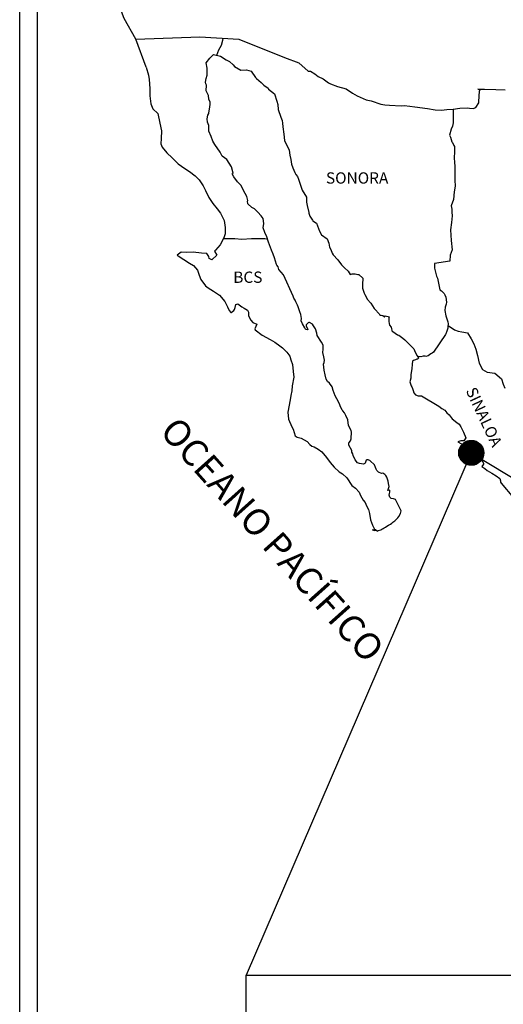
# Model space of a CAD drawing. Units: millimetres. Extents: x 242850 to 245250, y 2718157 to 2719957.
# Drawn here: x 244839 to 244942, y 2719590 to 2719799 of the extents above; entities that cross this region are included whole.
import ezdxf

# ---------------------------------------------------------------- set-up
doc = ezdxf.new("R2010")
doc.units = ezdxf.units.MM
doc.layers.add('Lomo', color=7, linetype='Continuous')
doc.layers.add('Pleamar Maxima', color=1, linetype='Continuous')
doc.styles.add('ROMANS', font='ROMANS', dxfattribs={"height": 0.2})
picture_1 = doc.add_image_def('image4.gif', size_in_pixel=(3482, 2861))

msp = doc.modelspace()

# ---------------------------------------------------------------- hatches: boundary and pattern name
at = {"layer": 'Lomo'}
h = msp.add_hatch(dxfattribs=at)
h.set_pattern_fill('ANSI31', scale=0.8, style=0)
h.set_pattern_definition([(45, (-136236.50518, 890697.88647), (-0.0707106781187, 0.0707106781187), [])])
edge = h.paths.add_edge_path()
edge.add_arc((244935.26, 2719707.2), 2.65, 0, 360)

# ---------------------------------------------------------------- linework, layer by layer
at = {"layer": 'Lomo', "color": 7}
for p, q in [((244839.39, 2718251.56, 1.16), (244839.39, 2719849.19, 1.16)), ((244843.19, 2719414.61, 1.16), (244843.19, 2719831.21, 1.16))]:
    msp.add_line(p, q, dxfattribs=at)
at = {"layer": 'Lomo', "color": 5, "linetype": 'Continuous'}
for p, q in [((244879.75, 2719790.98, 1.16), (244880.58, 2719791.72, 1.16)), ((244880.58, 2719791.72, 1.16), (244882, 2719791.43, 1.16)), ((244878.97, 2719789.95, 1.16), (244879.75, 2719790.98, 1.16)), ((244879.21, 2719788.86, 1.16), (244878.97, 2719789.95, 1.16)), ((244882, 2719791.43, 1.16), (244883.23, 2719790.64, 1.16)), ((244883.23, 2719790.64, 1.16), (244883.96, 2719790.25, 1.16)), ((244883.96, 2719790.25, 1.16), (244884.7, 2719789.56, 1.16)), ((244866.23, 2719789.09, 1.16), (244866.72, 2719787.37, 1.16)), ((244879.17, 2719787.33, 1.16), (244879.21, 2719788.86, 1.16)), ((244884.7, 2719789.56, 1.16), (244884.99, 2719789.22, 1.16)), ((244884.99, 2719789.22, 1.16), (244886.32, 2719788.42, 1.16)), ((244886.32, 2719788.42, 1.16), (244887.54, 2719788.48, 1.16)), ((244887.54, 2719788.48, 1.16), (244888.52, 2719788.23, 1.16)), ((244888.52, 2719788.23, 1.16), (244889.45, 2719786.9, 1.16)), ((244866.72, 2719787.37, 1.16), (244866.92, 2719786.43, 1.16)), ((244866.92, 2719786.43, 1.16), (244867.02, 2719784.56, 1.16)), ((244878.87, 2719785.9, 1.16), (244878.97, 2719786.69, 1.16)), ((244878.92, 2719785.51, 1.16), (244878.87, 2719785.9, 1.16)), ((244879.07, 2719785.21, 1.16), (244878.92, 2719785.51, 1.16)), ((244878.97, 2719786.69, 1.16), (244879.17, 2719787.33, 1.16)), ((244889.45, 2719786.9, 1.16), (244889.7, 2719786.65, 1.16)), ((244889.7, 2719786.65, 1.16), (244890.68, 2719785.81, 1.16)), ((244890.68, 2719785.81, 1.16), (244891.22, 2719785.27, 1.16)), ((244867.02, 2719784.56, 1.16), (244867.02, 2719782.98, 1.16)), ((244879.02, 2719784.07, 1.16), (244879.07, 2719785.21, 1.16)), ((244879.46, 2719783.04, 1.16), (244879.02, 2719784.07, 1.16)), ((244879.07, 2719785.21, 1.16), (244879.07, 2719785.21, 1.16)), ((244891.22, 2719785.27, 1.16), (244892.15, 2719784.63, 1.16)), ((244892.15, 2719784.63, 1.16), (244892.25, 2719784.38, 1.16)), ((244892.25, 2719784.38, 1.16), (244893.47, 2719783.4, 1.16)), ((244893.47, 2719783.4, 1.16), (244893.97, 2719781.87, 1.16)), ((244867.02, 2719782.98, 1.16), (244867.22, 2719781.25, 1.16)), ((244879.56, 2719782.29, 1.16), (244879.46, 2719783.04, 1.16)), ((244879.81, 2719781.61, 1.16), (244879.56, 2719782.29, 1.16)), ((244879.86, 2719781.11, 1.16), (244879.81, 2719781.61, 1.16)), ((244893.97, 2719781.87, 1.16), (244894.17, 2719781.12, 1.16)), ((244867.22, 2719781.25, 1.16), (244867.66, 2719780.21, 1.16)), ((244867.66, 2719780.21, 1.16), (244868.74, 2719779.22, 1.16)), ((244868.74, 2719779.22, 1.16), (244869.18, 2719777.15, 1.16)), ((244879.32, 2719778.84, 1.16), (244879.52, 2719779.24, 1.16)), ((244879.52, 2719779.24, 1.16), (244879.57, 2719779.38, 1.16)), ((244879.57, 2719779.38, 1.16), (244879.71, 2719780.12, 1.16)), ((244879.71, 2719780.12, 1.16), (244879.86, 2719781.11, 1.16)), ((244894.17, 2719781.12, 1.16), (244894.27, 2719780.09, 1.16)), ((244894.27, 2719780.09, 1.16), (244894.85, 2719778.42, 1.16)), ((244869.18, 2719777.15, 1.16), (244869.48, 2719775.53, 1.16)), ((244879.23, 2719778.1, 1.16), (244879.32, 2719778.84, 1.16)), ((244879.28, 2719777.41, 1.16), (244879.23, 2719778.1, 1.16)), ((244879.52, 2719776.68, 1.16), (244879.28, 2719777.41, 1.16)), ((244894.85, 2719778.42, 1.16), (244895.1, 2719777.77, 1.16)), ((244895.1, 2719777.77, 1.16), (244895.2, 2719777.18, 1.16)), ((244895.2, 2719777.18, 1.16), (244895.3, 2719776.39, 1.16)), ((244869.48, 2719775.53, 1.16), (244869.43, 2719773.95, 1.16)), ((244879.57, 2719775.49, 1.16), (244879.52, 2719776.68, 1.16)), ((244880.06, 2719774.35, 1.16), (244879.57, 2719775.49, 1.16)), ((244895.3, 2719776.39, 1.16), (244895.5, 2719774.86, 1.16)), ((244869.43, 2719773.95, 1.16), (244869.38, 2719772.81, 1.16)), ((244880.41, 2719773.36, 1.16), (244880.06, 2719774.35, 1.16)), ((244880.8, 2719772.68, 1.16), (244880.41, 2719773.36, 1.16)), ((244895.5, 2719774.86, 1.16), (244895.65, 2719773.48, 1.16)), ((244895.65, 2719773.48, 1.16), (244895.99, 2719772.69, 1.16)), ((244869.38, 2719772.81, 1.16), (244869.63, 2719772.07, 1.16)), ((244869.63, 2719772.07, 1.16), (244870.61, 2719770.89, 1.16)), ((244870.61, 2719770.89, 1.16), (244871.74, 2719769.8, 1.16)), ((244881.93, 2719771, 1.16), (244880.8, 2719772.68, 1.16)), ((244882.42, 2719770.16, 1.16), (244881.93, 2719771, 1.16)), ((244895.99, 2719772.69, 1.16), (244896.28, 2719772.2, 1.16)), ((244896.28, 2719772.2, 1.16), (244896.63, 2719771.41, 1.16)), ((244896.63, 2719771.41, 1.16), (244896.78, 2719770.37, 1.16)), ((244871.74, 2719769.8, 1.16), (244873.07, 2719768.57, 1.16)), ((244883.35, 2719769.47, 1.16), (244882.42, 2719770.16, 1.16)), ((244884.39, 2719767.94, 1.16), (244883.35, 2719769.47, 1.16)), ((244896.78, 2719770.37, 1.16), (244896.93, 2719769.49, 1.16)), ((244896.93, 2719769.49, 1.16), (244897.12, 2719768.5, 1.16)), ((244873.07, 2719768.57, 1.16), (244874.44, 2719767.54, 1.16)), ((244874.44, 2719767.54, 1.16), (244875.42, 2719766.9, 1.16)), ((244875.42, 2719766.9, 1.16), (244876.65, 2719766.01, 1.16)), ((244884.69, 2719766.56, 1.16), (244884.39, 2719767.94, 1.16)), ((244897.12, 2719768.5, 1.16), (244897.42, 2719767.66, 1.16)), ((244897.42, 2719767.66, 1.16), (244897.81, 2719766.72, 1.16)), ((244897.81, 2719766.72, 1.16), (244898.06, 2719766.28, 1.16)), ((244876.65, 2719766.01, 1.16), (244877.53, 2719765.12, 1.16)), ((244877.53, 2719765.12, 1.16), (244878.37, 2719763.84, 1.16)), ((244884.53, 2719766.41, 1.16), (244884.69, 2719766.56, 1.16)), ((244884.88, 2719765.77, 1.16), (244884.53, 2719766.41, 1.16)), ((244885.62, 2719764.73, 1.16), (244884.88, 2719765.77, 1.16)), ((244886.4, 2719763.95, 1.16), (244885.62, 2719764.73, 1.16)), ((244898.06, 2719766.28, 1.16), (244898.4, 2719765.84, 1.16)), ((244898.4, 2719765.84, 1.16), (244898.6, 2719765.29, 1.16)), ((244898.6, 2719765.29, 1.16), (244898.89, 2719764.45, 1.16)), ((244878.37, 2719763.84, 1.16), (244878.86, 2719762.85, 1.16)), ((244878.86, 2719762.85, 1.16), (244879.55, 2719761.42, 1.16)), ((244886.94, 2719762.91, 1.16), (244886.4, 2719763.95, 1.16)), ((244887.63, 2719761.63, 1.16), (244886.94, 2719762.91, 1.16)), ((244898.89, 2719764.45, 1.16), (244899.09, 2719763.81, 1.16)), ((244899.09, 2719763.81, 1.16), (244899.34, 2719762.93, 1.16)), ((244899.34, 2719762.93, 1.16), (244900.32, 2719761.44, 1.16)), ((244879.55, 2719761.42, 1.16), (244880.43, 2719760.14, 1.16)), ((244887.82, 2719760.74, 1.16), (244887.63, 2719761.63, 1.16)), ((244887.78, 2719760.59, 1.16), (244887.82, 2719760.74, 1.16)), ((244887.83, 2719760.05, 1.16), (244887.78, 2719760.59, 1.16)), ((244900.32, 2719761.44, 1.16), (244900.32, 2719760.41, 1.16)), ((244900.32, 2719760.41, 1.16), (244900.42, 2719759.71, 1.16)), ((244880.43, 2719760.14, 1.16), (244881.31, 2719759.01, 1.16)), ((244881.31, 2719759.01, 1.16), (244882.05, 2719758.07, 1.16)), ((244888.66, 2719759.31, 1.16), (244887.83, 2719760.05, 1.16)), ((244889.25, 2719758.96, 1.16), (244888.66, 2719759.31, 1.16)), ((244889.99, 2719758.28, 1.16), (244889.25, 2719758.96, 1.16)), ((244890.67, 2719757.48, 1.16), (244889.99, 2719758.28, 1.16)), ((244900.42, 2719759.71, 1.16), (244900.81, 2719758.24, 1.16)), ((244882.05, 2719758.07, 1.16), (244882.78, 2719756.49, 1.16)), ((244882.78, 2719756.49, 1.16), (244883.03, 2719755.01, 1.16)), ((244891.07, 2719756.95, 1.16), (244890.67, 2719757.48, 1.16)), ((244891.21, 2719755.86, 1.16), (244891.07, 2719756.95, 1.16)), ((244900.81, 2719758.24, 1.16), (244900.81, 2719758.04, 1.16)), ((244900.81, 2719758.04, 1.16), (244901.01, 2719757.45, 1.16)), ((244901.01, 2719757.45, 1.16), (244901.55, 2719756.61, 1.16)), ((244901.55, 2719756.61, 1.16), (244901.65, 2719756.46, 1.16)), ((244901.65, 2719756.46, 1.16), (244902.44, 2719755.97, 1.16)), ((244883.03, 2719755.01, 1.16), (244883.04, 2719753.68, 1.16)), ((244891.12, 2719754.97, 1.16), (244891.21, 2719755.86, 1.16)), ((244891.46, 2719753.98, 1.16), (244891.12, 2719754.97, 1.16)), ((244902.44, 2719755.97, 1.16), (244903.08, 2719754.24, 1.16)), ((244903.08, 2719754.24, 1.16), (244903.51, 2719753.45, 1.16)), ((244882.45, 2719752.3, 1.16), (244881.96, 2719751.36, 1.16)), ((244882.84, 2719753.03, 1.16), (244882.45, 2719752.3, 1.16)), ((244883.04, 2719753.68, 1.16), (244882.84, 2719753.03, 1.16)), ((244891.9, 2719753.05, 1.16), (244891.46, 2719753.98, 1.16)), ((244892.25, 2719751.91, 1.16), (244891.9, 2719753.05, 1.16)), ((244903.51, 2719753.45, 1.16), (244904.7, 2719752.62, 1.16)), ((244904.7, 2719752.62, 1.16), (244905.04, 2719751.68, 1.16)), ((244880.94, 2719750.22, 1.16), (244880.74, 2719749.98, 1.16)), ((244880.74, 2719749.98, 1.16), (244881.23, 2719749.14, 1.16)), ((244881.96, 2719751.36, 1.16), (244880.94, 2719750.22, 1.16)), ((244892.84, 2719750.23, 1.16), (244892.25, 2719751.91, 1.16)), ((244893.19, 2719749.4, 1.16), (244892.84, 2719750.23, 1.16)), ((244905.04, 2719751.68, 1.16), (244905.19, 2719750.88, 1.16)), ((244905.19, 2719750.88, 1.16), (244905.48, 2719750.35, 1.16)), ((244905.48, 2719750.35, 1.16), (244905.73, 2719749.61, 1.16)), ((244873.68, 2719749.82, 1.16), (244872.8, 2719749.13, 1.16)), ((244872.8, 2719749.13, 1.16), (244873.05, 2719749.03, 1.16)), ((244873.05, 2719749.03, 1.16), (244874.22, 2719748.24, 1.16)), ((244874.81, 2719749.72, 1.16), (244873.68, 2719749.82, 1.16)), ((244874.22, 2719748.24, 1.16), (244875.45, 2719747.45, 1.16)), ((244876.23, 2719749.78, 1.16), (244874.81, 2719749.72, 1.16)), ((244878, 2719749.58, 1.16), (244876.23, 2719749.78, 1.16)), ((244879.12, 2719749.48, 1.16), (244878, 2719749.58, 1.16)), ((244879.56, 2719748.84, 1.16), (244879.12, 2719749.48, 1.16)), ((244879.61, 2719748.44, 1.16), (244879.56, 2719748.84, 1.16)), ((244880.16, 2719748.15, 1.16), (244879.61, 2719748.44, 1.16)), ((244881.23, 2719749.14, 1.16), (244880.16, 2719748.15, 1.16)), ((244893.48, 2719748.56, 1.16), (244893.19, 2719749.4, 1.16)), ((244893.93, 2719747.17, 1.16), (244893.48, 2719748.56, 1.16)), ((244905.73, 2719749.61, 1.16), (244905.97, 2719749.21, 1.16)), ((244905.97, 2719749.21, 1.16), (244906.91, 2719748.18, 1.16)), ((244906.91, 2719748.18, 1.16), (244907.69, 2719747.09, 1.16)), ((244875.45, 2719747.45, 1.16), (244876.29, 2719746.96, 1.16)), ((244876.29, 2719746.96, 1.16), (244877.12, 2719745.97, 1.16)), ((244877.12, 2719745.97, 1.16), (244877.51, 2719744.94, 1.16)), ((244893.97, 2719747.03, 1.16), (244893.93, 2719747.17, 1.16)), ((244894.27, 2719746.68, 1.16), (244893.97, 2719747.03, 1.16)), ((244894.42, 2719746.09, 1.16), (244894.27, 2719746.68, 1.16)), ((244895.44, 2719744.96, 1.16), (244894.42, 2719746.09, 1.16)), ((244907.69, 2719747.09, 1.16), (244908.33, 2719746.5, 1.16)), ((244908.33, 2719746.5, 1.16), (244909.17, 2719745.76, 1.16)), ((244909.17, 2719745.76, 1.16), (244909.56, 2719745.07, 1.16)), ((244877.51, 2719744.94, 1.16), (244877.86, 2719744, 1.16)), ((244877.86, 2719744, 1.16), (244878.84, 2719742.67, 1.16)), ((244897.46, 2719740.47, 1.16), (244895.44, 2719744.96, 1.16)), ((244909.56, 2719745.07, 1.16), (244910, 2719745.17, 1.16)), ((244910, 2719745.17, 1.16), (244910.29, 2719745.22, 1.16)), ((244910.29, 2719745.22, 1.16), (244910.64, 2719745.17, 1.16)), ((244910.64, 2719745.17, 1.16), (244911.18, 2719745.07, 1.16)), ((244911.18, 2719745.07, 1.16), (244911.42, 2719745.02, 1.16)), ((244911.42, 2719745.02, 1.16), (244912.25, 2719744.29, 1.16)), ((244912.25, 2719744.29, 1.16), (244912.2, 2719742.95, 1.16)), ((244878.84, 2719742.67, 1.16), (244879.42, 2719742.22, 1.16)), ((244879.42, 2719742.22, 1.16), (244880.55, 2719741.49, 1.16)), ((244912.2, 2719742.95, 1.16), (244912.2, 2719742.16, 1.16)), ((244912.2, 2719742.16, 1.16), (244912.55, 2719741.07, 1.16)), ((244880.55, 2719741.49, 1.16), (244881.83, 2719740.65, 1.16)), ((244881.83, 2719740.65, 1.16), (244882.96, 2719739.32, 1.16)), ((244897.61, 2719740.02, 1.16), (244897.46, 2719740.47, 1.16)), ((244897.86, 2719739.63, 1.16), (244897.61, 2719740.02, 1.16)), ((244898, 2719739.24, 1.16), (244897.86, 2719739.63, 1.16)), ((244912.55, 2719741.07, 1.16), (244912.7, 2719740.82, 1.16)), ((244912.7, 2719740.82, 1.16), (244913, 2719740.14, 1.16)), ((244913, 2719740.14, 1.16), (244913.19, 2719739.79, 1.16)), ((244913.19, 2719739.79, 1.16), (244913.92, 2719739, 1.16)), ((244882.96, 2719739.32, 1.16), (244883.55, 2719738.18, 1.16)), ((244883.55, 2719738.18, 1.16), (244883.89, 2719737.44, 1.16)), ((244883.89, 2719737.44, 1.16), (244884.23, 2719737, 1.16)), ((244884.29, 2719737, 1.16), (244884.87, 2719737.4, 1.16)), ((244884.87, 2719737.4, 1.16), (244885.02, 2719737.65, 1.16)), ((244885.02, 2719737.65, 1.16), (244885.12, 2719738.04, 1.16)), ((244885.12, 2719738.04, 1.16), (244885.31, 2719738.68, 1.16)), ((244885.31, 2719738.68, 1.16), (244885.71, 2719738.83, 1.16)), ((244885.71, 2719738.83, 1.16), (244886.54, 2719738.19, 1.16)), ((244886.54, 2719738.19, 1.16), (244887.03, 2719737.89, 1.16)), ((244887.03, 2719737.89, 1.16), (244887.76, 2719737.45, 1.16)), ((244887.76, 2719737.45, 1.16), (244888.01, 2719737.05, 1.16)), ((244898.35, 2719738.55, 1.16), (244898, 2719739.24, 1.16)), ((244898.49, 2719738.2, 1.16), (244898.35, 2719738.55, 1.16)), ((244898.88, 2719737.12, 1.16), (244898.49, 2719738.2, 1.16)), ((244913.92, 2719739, 1.16), (244914.66, 2719737.87, 1.16)), ((244914.66, 2719737.87, 1.16), (244914.96, 2719737.52, 1.16)), ((244914.96, 2719737.52, 1.16), (244915.55, 2719736.83, 1.16)), ((244884.23, 2719737, 1.16), (244884.29, 2719737, 1.16)), ((244888.01, 2719737.05, 1.16), (244888.01, 2719736.27, 1.16)), ((244888.01, 2719736.27, 1.16), (244888.5, 2719735.33, 1.16)), ((244888.5, 2719735.33, 1.16), (244888.89, 2719734.84, 1.16)), ((244899.09, 2719736.57, 1.16), (244898.88, 2719737.12, 1.16)), ((244899.23, 2719735.68, 1.16), (244899.09, 2719736.57, 1.16)), ((244899.18, 2719735.19, 1.16), (244899.23, 2719735.68, 1.16)), ((244915.55, 2719736.83, 1.16), (244915.69, 2719736.74, 1.16)), ((244915.69, 2719736.74, 1.16), (244915.69, 2719736.68, 1.16)), ((244915.69, 2719736.68, 1.16), (244915.79, 2719736.59, 1.16)), ((244915.79, 2719736.59, 1.16), (244916.03, 2719736.44, 1.16)), ((244916.03, 2719736.44, 1.16), (244916.18, 2719736.39, 1.16)), ((244916.18, 2719736.39, 1.16), (244916.48, 2719736.34, 1.16)), ((244916.48, 2719736.34, 1.16), (244916.77, 2719736.15, 1.16)), ((244916.77, 2719736.15, 1.16), (244916.82, 2719736.15, 1.16)), ((244916.82, 2719736.15, 1.16), (244916.77, 2719736.05, 1.16)), ((244916.77, 2719736.05, 1.16), (244916.82, 2719736.09, 1.16)), ((244916.82, 2719736.09, 1.16), (244916.97, 2719736.25, 1.16)), ((244916.97, 2719736.25, 1.16), (244917.9, 2719736.09, 1.16)), ((244917.8, 2719735.9, 1.16), (244917.75, 2719735.06, 1.16)), ((244917.9, 2719736.09, 1.16), (244917.8, 2719735.9, 1.16)), ((244888.89, 2719734.84, 1.16), (244889.73, 2719734.49, 1.16)), ((244889.73, 2719734.49, 1.16), (244889.34, 2719733.5, 1.16)), ((244889.34, 2719733.5, 1.16), (244889.39, 2719733.3, 1.16)), ((244889.39, 2719733.3, 1.16), (244890.91, 2719732.17, 1.16)), ((244899.43, 2719734.55, 1.16), (244899.18, 2719735.19, 1.16)), ((244899.97, 2719733.76, 1.16), (244899.43, 2719734.55, 1.16)), ((244900.07, 2719733.47, 1.16), (244899.97, 2719733.76, 1.16)), ((244900.17, 2719733.37, 1.16), (244900.07, 2719733.47, 1.16)), ((244900.41, 2719733.32, 1.16), (244900.17, 2719733.37, 1.16)), ((244900.41, 2719734.6, 1.16), (244900.22, 2719734.35, 1.16)), ((244900.22, 2719734.35, 1.16), (244900.22, 2719734.15, 1.16)), ((244900.22, 2719734.15, 1.16), (244900.56, 2719733.37, 1.16)), ((244900.56, 2719734.7, 1.16), (244900.41, 2719734.6, 1.16)), ((244900.56, 2719733.37, 1.16), (244900.41, 2719733.32, 1.16)), ((244900.41, 2719733.32, 1.16), (244900.41, 2719733.32, 1.16)), ((244900.65, 2719734.8, 1.16), (244900.56, 2719734.7, 1.16)), ((244900.8, 2719734.84, 1.16), (244900.65, 2719734.8, 1.16)), ((244900.9, 2719734.9, 1.16), (244900.8, 2719734.84, 1.16)), ((244901.54, 2719734.5, 1.16), (244900.9, 2719734.9, 1.16)), ((244901.78, 2719734.16, 1.16), (244901.54, 2719734.5, 1.16)), ((244902.22, 2719733.51, 1.16), (244901.78, 2719734.16, 1.16)), ((244902.47, 2719732.58, 1.16), (244902.22, 2719733.51, 1.16)), ((244917.75, 2719735.06, 1.16), (244917.86, 2719734.62, 1.16)), ((244917.86, 2719734.62, 1.16), (244917.9, 2719734.32, 1.16)), ((244917.9, 2719734.32, 1.16), (244917.9, 2719734.32, 1.16)), ((244917.9, 2719734.32, 1.16), (244918.24, 2719733.88, 1.16)), ((244918.24, 2719733.88, 1.16), (244918.29, 2719733.83, 1.16)), ((244918.29, 2719733.83, 1.16), (244918.35, 2719733.63, 1.16)), ((244918.35, 2719733.63, 1.16), (244918.44, 2719733.09, 1.16)), ((244890.91, 2719732.17, 1.16), (244892.57, 2719731.29, 1.16)), ((244892.57, 2719731.29, 1.16), (244893.6, 2719730.69, 1.16)), ((244902.57, 2719732.14, 1.16), (244902.47, 2719732.58, 1.16)), ((244903.5, 2719730.7, 1.16), (244902.57, 2719732.14, 1.16)), ((244918.44, 2719733.09, 1.16), (244918.64, 2719732.94, 1.16)), ((244918.64, 2719732.94, 1.16), (244919.62, 2719732.25, 1.16)), ((244919.62, 2719732.25, 1.16), (244919.91, 2719732.15, 1.16)), ((244919.91, 2719732.15, 1.16), (244920.74, 2719731.56, 1.16)), ((244920.74, 2719731.56, 1.16), (244921.14, 2719731.21, 1.16)), ((244921.14, 2719731.21, 1.16), (244922.17, 2719730.18, 1.16)), ((244893.6, 2719730.69, 1.16), (244894.63, 2719729.9, 1.16)), ((244894.63, 2719729.9, 1.16), (244895.18, 2719729.46, 1.16)), ((244895.18, 2719729.46, 1.16), (244896.11, 2719728.57, 1.16)), ((244903.8, 2719730.06, 1.16), (244903.5, 2719730.7, 1.16)), ((244903.75, 2719728.53, 1.16), (244903.8, 2719729.23, 1.16)), ((244903.8, 2719729.23, 1.16), (244903.8, 2719730.06, 1.16)), ((244922.17, 2719730.18, 1.16), (244922.42, 2719729.88, 1.16)), ((244922.42, 2719729.88, 1.16), (244923.06, 2719729.29, 1.16)), ((244923.06, 2719729.29, 1.16), (244923.35, 2719728.55, 1.16)), ((244896.11, 2719728.57, 1.16), (244896.75, 2719727.69, 1.16)), ((244896.75, 2719727.69, 1.16), (244896.99, 2719726.95, 1.16)), ((244896.99, 2719726.95, 1.16), (244897.29, 2719725.96, 1.16)), ((244904, 2719727.55, 1.16), (244903.75, 2719728.53, 1.16)), ((244904.09, 2719726.9, 1.16), (244904, 2719727.55, 1.16)), ((244923.35, 2719728.55, 1.16), (244923.79, 2719727.81, 1.16)), ((244923.69, 2719727.08, 1.16), (244923.45, 2719726.92, 1.16)), ((244923.84, 2719727.08, 1.16), (244923.69, 2719727.08, 1.16)), ((244923.79, 2719727.81, 1.16), (244924.08, 2719727.37, 1.16)), ((244924.08, 2719727.27, 1.16), (244923.84, 2719727.08, 1.16)), ((244924.08, 2719727.37, 1.16), (244924.08, 2719727.27, 1.16)), ((244897.29, 2719725.96, 1.16), (244897.49, 2719724.48, 1.16)), ((244903.9, 2719726.01, 1.16), (244904.05, 2719726.41, 1.16)), ((244904, 2719725.38, 1.16), (244903.9, 2719726.01, 1.16)), ((244904.05, 2719724.73, 1.16), (244904, 2719725.38, 1.16)), ((244904.05, 2719726.41, 1.16), (244904.09, 2719726.9, 1.16)), ((244922.67, 2719725, 1.16), (244922.47, 2719723.86, 1.16)), ((244922.71, 2719725.99, 1.16), (244922.67, 2719725, 1.16)), ((244922.81, 2719726.68, 1.16), (244922.71, 2719725.99, 1.16)), ((244923.01, 2719726.83, 1.16), (244922.81, 2719726.68, 1.16)), ((244923.45, 2719726.92, 1.16), (244923.01, 2719726.83, 1.16)), ((244897.58, 2719723.24, 1.16), (244897.24, 2719721.42, 1.16)), ((244897.49, 2719724.48, 1.16), (244897.58, 2719723.24, 1.16)), ((244904.29, 2719723.75, 1.16), (244904.05, 2719724.73, 1.16)), ((244904.5, 2719722.81, 1.16), (244904.29, 2719723.75, 1.16)), ((244904.78, 2719722.32, 1.16), (244904.5, 2719722.81, 1.16)), ((244922.42, 2719723.02, 1.16), (244922.23, 2719722.28, 1.16)), ((244922.47, 2719723.86, 1.16), (244922.42, 2719723.02, 1.16)), ((244897.24, 2719721.42, 1.16), (244897.2, 2719720.34, 1.16)), ((244905.18, 2719722.02, 1.16), (244904.78, 2719722.32, 1.16)), ((244905.77, 2719721.18, 1.16), (244905.18, 2719722.02, 1.16)), ((244905.92, 2719720.44, 1.16), (244905.77, 2719721.18, 1.16)), ((244922.23, 2719722.28, 1.16), (244922.28, 2719722.08, 1.16)), ((244922.28, 2719722.08, 1.16), (244922.53, 2719721.4, 1.16)), ((244922.53, 2719721.4, 1.16), (244922.63, 2719721.2, 1.16)), ((244922.63, 2719721.2, 1.16), (244922.82, 2719720.85, 1.16)), ((244922.82, 2719720.85, 1.16), (244922.97, 2719720.41, 1.16)), ((244896.95, 2719719.39, 1.16), (244896.81, 2719718.46, 1.16)), ((244897.2, 2719720.34, 1.16), (244896.95, 2719719.39, 1.16)), ((244906.41, 2719719.31, 1.16), (244905.92, 2719720.44, 1.16)), ((244906.71, 2719718.66, 1.16), (244906.41, 2719719.31, 1.16)), ((244907.29, 2719717.63, 1.16), (244906.71, 2719718.66, 1.16)), ((244922.97, 2719720.41, 1.16), (244923.07, 2719719.97, 1.16)), ((244923.07, 2719719.97, 1.16), (244923.46, 2719719.52, 1.16)), ((244923.46, 2719719.52, 1.16), (244924, 2719719.27, 1.16)), ((244924, 2719719.27, 1.16), (244924.68, 2719719.27, 1.16)), ((244924.68, 2719719.27, 1.16), (244928.37, 2719717.11, 1.16)), ((244896.81, 2719718.46, 1.16), (244896.32, 2719715.84, 1.16)), ((244907.54, 2719716.99, 1.16), (244907.29, 2719717.63, 1.16)), ((244907.79, 2719716.5, 1.16), (244907.54, 2719716.99, 1.16)), ((244907.88, 2719716.25, 1.16), (244907.79, 2719716.5, 1.16)), ((244928.37, 2719717.11, 1.16), (244929.05, 2719716.61, 1.16)), ((244929.05, 2719716.61, 1.16), (244929.64, 2719716.27, 1.16)), ((244896.32, 2719715.84, 1.16), (244896.47, 2719714.36, 1.16)), ((244907.98, 2719716.1, 1.16), (244907.88, 2719716.25, 1.16)), ((244907.98, 2719716.1, 1.16), (244907.98, 2719716.1, 1.16)), ((244908.33, 2719715.71, 1.16), (244907.98, 2719716.1, 1.16)), ((244908.62, 2719715.16, 1.16), (244908.33, 2719715.71, 1.16)), ((244909.07, 2719714.18, 1.16), (244908.62, 2719715.16, 1.16)), ((244929.64, 2719716.27, 1.16), (244930.08, 2719715.68, 1.16)), ((244930.08, 2719715.68, 1.16), (244930.57, 2719715.29, 1.16)), ((244930.57, 2719715.29, 1.16), (244931.21, 2719714.45, 1.16)), ((244931.21, 2719714.45, 1.16), (244932.24, 2719713.66, 1.16)), ((244896.47, 2719714.36, 1.16), (244897.16, 2719712.69, 1.16)), ((244897.16, 2719712.69, 1.16), (244897.45, 2719712.19, 1.16)), ((244909.21, 2719713, 1.16), (244909.07, 2719714.18, 1.16)), ((244909.75, 2719711.96, 1.16), (244909.21, 2719713, 1.16)), ((244932.24, 2719713.66, 1.16), (244932.68, 2719713.27, 1.16)), ((244932.68, 2719713.27, 1.16), (244933.03, 2719712.72, 1.16)), ((244933.03, 2719712.72, 1.16), (244933.42, 2719712.03, 1.16)), ((244897.45, 2719712.19, 1.16), (244897.9, 2719710.81, 1.16)), ((244897.9, 2719710.81, 1.16), (244898.34, 2719710.56, 1.16)), ((244898.34, 2719710.56, 1.16), (244899.13, 2719710.32, 1.16)), ((244899.13, 2719710.32, 1.16), (244900.4, 2719709.58, 1.16)), ((244909.85, 2719711.57, 1.16), (244909.75, 2719711.96, 1.16)), ((244909.76, 2719710.18, 1.16), (244909.8, 2719710.62, 1.16)), ((244909.8, 2719710.62, 1.16), (244909.85, 2719711.26, 1.16)), ((244909.85, 2719711.26, 1.16), (244909.85, 2719711.57, 1.16)), ((244933.42, 2719712.03, 1.16), (244933.61, 2719711.59, 1.16)), ((244933.61, 2719711.59, 1.16), (244934.1, 2719710.4, 1.16)), ((244934.1, 2719710.4, 1.16), (244933.67, 2719709.76, 1.16)), ((244934.1, 2719710.4, 1.16), (244934.1, 2719710.4, 1.16)), ((244900.4, 2719709.58, 1.16), (244900.99, 2719708.99, 1.16)), ((244900.99, 2719708.99, 1.16), (244901.43, 2719708.64, 1.16)), ((244901.43, 2719708.64, 1.16), (244901.92, 2719708.45, 1.16)), ((244901.92, 2719708.45, 1.16), (244901.92, 2719708.45, 1.16)), ((244901.92, 2719708.45, 1.16), (244902.76, 2719708, 1.16)), ((244909.27, 2719709.24, 1.16), (244909.31, 2719709.29, 1.16)), ((244909.27, 2719708.8, 1.16), (244909.27, 2719709.24, 1.16)), ((244909.95, 2719707.67, 1.16), (244909.27, 2719708.8, 1.16)), ((244909.31, 2719709.29, 1.16), (244909.36, 2719709.4, 1.16)), ((244909.36, 2719709.4, 1.16), (244909.61, 2719709.74, 1.16)), ((244909.61, 2719709.74, 1.16), (244909.76, 2719710.18, 1.16)), ((244933.08, 2719709.76, 1.16), (244932.44, 2719709.56, 1.16)), ((244932.44, 2719709.56, 1.16), (244933.03, 2719709.17, 1.16)), ((244933.03, 2719709.17, 1.16), (244933.37, 2719709.02, 1.16)), ((244933.37, 2719709.76, 1.16), (244933.08, 2719709.76, 1.16)), ((244933.57, 2719709.76, 1.16), (244933.37, 2719709.76, 1.16)), ((244933.37, 2719709.02, 1.16), (244933.96, 2719708.58, 1.16)), ((244933.67, 2719709.76, 1.16), (244933.57, 2719709.76, 1.16)), ((244933.96, 2719708.58, 1.16), (244934.35, 2719708.23, 1.16)), ((244934.35, 2719708.23, 1.16), (244934.8, 2719707.94, 1.16)), ((244902.76, 2719708, 1.16), (244903.53, 2719707.41, 1.16)), ((244903.53, 2719707.41, 1.16), (244904.52, 2719706.23, 1.16)), ((244904.52, 2719706.23, 1.16), (244905.3, 2719705.14, 1.16)), ((244909.95, 2719707.32, 1.16), (244909.95, 2719707.67, 1.16)), ((244910.11, 2719707.02, 1.16), (244909.95, 2719707.32, 1.16)), ((244910.2, 2719706.63, 1.16), (244910.11, 2719707.02, 1.16)), ((244910.6, 2719705.74, 1.16), (244910.2, 2719706.63, 1.16)), ((244934.8, 2719707.94, 1.16), (244935.19, 2719707.74, 1.16)), ((244935.19, 2719707.74, 1.16), (244935.73, 2719707.2, 1.16)), ((244935.73, 2719707.2, 1.16), (244936.42, 2719706.31, 1.16)), ((244936.42, 2719706.31, 1.16), (244937.49, 2719705.62, 1.16)), ((244905.3, 2719705.14, 1.16), (244906.19, 2719704.15, 1.16)), ((244906.19, 2719704.15, 1.16), (244907.22, 2719703.17, 1.16)), ((244911.14, 2719705.05, 1.16), (244910.6, 2719705.74, 1.16)), ((244911.58, 2719704.95, 1.16), (244911.14, 2719705.05, 1.16)), ((244912.41, 2719704.81, 1.16), (244911.58, 2719704.95, 1.16)), ((244912.7, 2719704.95, 1.16), (244912.41, 2719704.81, 1.16)), ((244912.75, 2719705, 1.16), (244912.7, 2719704.95, 1.16)), ((244912.85, 2719705.25, 1.16), (244912.75, 2719705, 1.16)), ((244912.95, 2719705.65, 1.16), (244912.85, 2719705.25, 1.16)), ((244913.1, 2719705.75, 1.16), (244912.95, 2719705.65, 1.16)), ((244913.19, 2719705.75, 1.16), (244913.1, 2719705.75, 1.16)), ((244913.44, 2719705.69, 1.16), (244913.19, 2719705.75, 1.16)), ((244913.49, 2719705.65, 1.16), (244913.44, 2719705.69, 1.16)), ((244913.74, 2719705.54, 1.16), (244913.49, 2719705.65, 1.16)), ((244913.78, 2719705.5, 1.16), (244913.74, 2719705.54, 1.16)), ((244914.71, 2719704.66, 1.16), (244913.78, 2719705.5, 1.16)), ((244914.96, 2719704.12, 1.16), (244914.71, 2719704.66, 1.16)), ((244915.11, 2719703.72, 1.16), (244914.96, 2719704.12, 1.16)), ((244937.49, 2719705.62, 1.16), (244937.89, 2719704.98, 1.16)), ((244937.84, 2719704.83, 1.16), (244937.5, 2719704.29, 1.16)), ((244937.5, 2719704.29, 1.16), (244938.18, 2719703.84, 1.16)), ((244937.89, 2719704.98, 1.16), (244937.84, 2719704.83, 1.16)), ((244907.22, 2719703.17, 1.16), (244907.96, 2719702.73, 1.16)), ((244907.96, 2719702.73, 1.16), (244908.84, 2719701.89, 1.16)), ((244908.84, 2719701.89, 1.16), (244909.92, 2719700.26, 1.16)), ((244915.25, 2719703.43, 1.16), (244915.11, 2719703.72, 1.16)), ((244915.6, 2719703.13, 1.16), (244915.25, 2719703.43, 1.16)), ((244916.19, 2719702.84, 1.16), (244915.6, 2719703.13, 1.16)), ((244916.52, 2719702.88, 1.16), (244916.19, 2719702.84, 1.16)), ((244916.92, 2719702.63, 1.16), (244916.52, 2719702.88, 1.16)), ((244917.16, 2719702.39, 1.16), (244916.92, 2719702.63, 1.16)), ((244917.36, 2719702.05, 1.16), (244917.16, 2719702.39, 1.16)), ((244917.51, 2719701.61, 1.16), (244917.36, 2719702.05, 1.16)), ((244938.18, 2719703.84, 1.16), (244938.67, 2719703.45, 1.16)), ((244938.67, 2719703.45, 1.16), (244939.61, 2719702.9, 1.16)), ((244939.61, 2719702.9, 1.16), (244940.54, 2719702.32, 1.16)), ((244940.54, 2719702.32, 1.16), (244941.32, 2719701.77, 1.16)), ((244909.92, 2719700.26, 1.16), (244910.7, 2719699.67, 1.16)), ((244917.61, 2719701.21, 1.16), (244917.51, 2719701.61, 1.16)), ((244917.56, 2719699.23, 1.16), (244917.86, 2719700.07, 1.16)), ((244917.71, 2719700.71, 1.16), (244917.61, 2719701.21, 1.16)), ((244917.86, 2719700.07, 1.16), (244917.71, 2719700.71, 1.16)), ((244941.32, 2719701.77, 1.16), (244941.47, 2719701.28, 1.16)), ((244941.47, 2719701.28, 1.16), (244941.47, 2719700.98, 1.16)), ((244941.47, 2719700.98, 1.16), (244941.62, 2719700.79, 1.16)), ((244941.62, 2719700.79, 1.16), (244944.26, 2719697.68, 1.16)), ((244910.7, 2719699.67, 1.16), (244911.44, 2719698.83, 1.16)), ((244911.44, 2719698.83, 1.16), (244911.73, 2719698.14, 1.16)), ((244911.73, 2719698.14, 1.16), (244912.32, 2719697.16, 1.16)), ((244917.96, 2719699.28, 1.16), (244917.56, 2719699.23, 1.16)), ((244917.81, 2719698.25, 1.16), (244917.91, 2719698.54, 1.16)), ((244918.01, 2719697.76, 1.16), (244917.81, 2719698.25, 1.16)), ((244917.91, 2719698.54, 1.16), (244917.96, 2719698.84, 1.16)), ((244917.96, 2719698.84, 1.16), (244917.96, 2719699.28, 1.16)), ((244918.3, 2719697.51, 1.16), (244918.01, 2719697.76, 1.16)), ((244912.32, 2719697.16, 1.16), (244912.77, 2719696.67, 1.16)), ((244912.77, 2719696.67, 1.16), (244913.06, 2719695.97, 1.16)), ((244913.06, 2719695.97, 1.16), (244913.45, 2719695.18, 1.16)), ((244918.79, 2719697.41, 1.16), (244918.3, 2719697.51, 1.16)), ((244919.19, 2719697.26, 1.16), (244918.79, 2719697.41, 1.16)), ((244920.36, 2719694.89, 1.16), (244919.19, 2719697.26, 1.16)), ((244913.45, 2719695.18, 1.16), (244913.65, 2719694.34, 1.16)), ((244913.65, 2719694.34, 1.16), (244913.9, 2719692.96, 1.16)), ((244919.68, 2719693.41, 1.16), (244919.92, 2719693.71, 1.16)), ((244919.92, 2719693.71, 1.16), (244920.27, 2719694.3, 1.16)), ((244920.27, 2719694.3, 1.16), (244920.31, 2719694.6, 1.16)), ((244920.31, 2719694.6, 1.16), (244920.36, 2719694.89, 1.16)), ((244913.9, 2719692.96, 1.16), (244914.34, 2719691.83, 1.16)), ((244914.34, 2719691.83, 1.16), (244914.64, 2719691.14, 1.16)), ((244917.04, 2719691.39, 1.16), (244917.38, 2719691.63, 1.16)), ((244917.38, 2719691.63, 1.16), (244917.72, 2719691.88, 1.16)), ((244917.72, 2719691.88, 1.16), (244918.11, 2719692.08, 1.16)), ((244918.11, 2719692.08, 1.16), (244918.41, 2719692.28, 1.16)), ((244918.41, 2719692.28, 1.16), (244918.65, 2719692.47, 1.16)), ((244918.65, 2719692.47, 1.16), (244919.04, 2719692.77, 1.16)), ((244919.04, 2719692.77, 1.16), (244919.68, 2719693.41, 1.16)), ((244914.88, 2719690.65, 1.16), (244914.34, 2719690.89, 1.16)), ((244914.34, 2719690.89, 1.16), (244914.54, 2719690.79, 1.16)), ((244914.54, 2719690.79, 1.16), (244914.68, 2719690.89, 1.16)), ((244914.64, 2719691.14, 1.16), (244914.88, 2719690.65, 1.16)), ((244914.68, 2719690.89, 1.16), (244914.93, 2719690.94, 1.16)), ((244914.93, 2719690.94, 1.16), (244915.32, 2719690.6, 1.16)), ((244915.32, 2719690.6, 1.16), (244915.52, 2719690.75, 1.16)), ((244915.52, 2719690.75, 1.16), (244915.77, 2719690.79, 1.16)), ((244915.77, 2719690.79, 1.16), (244916.05, 2719690.85, 1.16)), ((244916.05, 2719690.85, 1.16), (244916.3, 2719690.99, 1.16)), ((244916.3, 2719690.99, 1.16), (244916.59, 2719691.14, 1.16)), ((244916.59, 2719691.14, 1.16), (244916.79, 2719691.29, 1.16)), ((244916.79, 2719691.29, 1.16), (244917.04, 2719691.39, 1.16))]:
    msp.add_line(p, q, dxfattribs=at)
at = {"layer": 'Lomo'}
for q in [(244887.48, 2719596.34), (245118.56, 2719596.34)]:
    msp.add_line((244935.26, 2719707.2, 1.16), q, dxfattribs=at)
at = {"layer": 'Lomo', "color": 7, "linetype": 'Continuous', "elevation": 1.16}
for points in [[(244864.03, 2719794.99), (244861.57, 2719799.38), (244860.41, 2719802.39), (244845.89, 2719824.17)], [(244866.23, 2719789.09), (244864.03, 2719794.99), (244877.66, 2719795.47), (244885.92, 2719794.99), (244895.65, 2719791.1), (244898.66, 2719789.97)], [(244881.24, 2719791.59), (244881.69, 2719792.72), (244882.23, 2719793.71), (244882.55, 2719794.77), (244882.62, 2719795.16)], [(244898.66, 2719789.97), (244900.67, 2719788.24), (244901.16, 2719788.24), (244902.09, 2719787.65), (244902.78, 2719787.11), (244903.81, 2719786.61), (244904.94, 2719785.73), (244905.38, 2719785.49), (244906.85, 2719784.99), (244908.72, 2719784.45), (244910.09, 2719783.56), (244911.07, 2719782.97), (244912.93, 2719782.13), (244914.01, 2719781.89), (244916.11, 2719781.2), (244916.95, 2719781.05), (244917.93, 2719781), (244920.38, 2719780.86), (244921.01, 2719780.96), (244922.24, 2719780.76), (244923.27, 2719780.66), (244925.97, 2719780.32), (244927.59, 2719779.98), (244928.96, 2719779.93), (244930.08, 2719780.08), (244931.45, 2719780.18), (244932.83, 2719780.38), (244934.54, 2719780.43), (244934.88, 2719780.38), (244935.67, 2719780.28), (244936.25, 2719780.48), (244936.85, 2719781.51), (244936.85, 2719781.76), (244936.99, 2719783.98), (244937.18, 2719784.33), (244936.64, 2719784.42), (244938.06, 2719784.38), (244940.51, 2719784.33), (244942.47, 2719784.28)], [(244931.41, 2719780.17), (244931.42, 2719777.23), (244931.32, 2719776.53), (244931.03, 2719775.9), (244930.68, 2719774.61), (244930.89, 2719774.17), (244931.18, 2719773.24), (244931.27, 2719773.09), (244931.57, 2719772.44), (244931.72, 2719772.25), (244931.72, 2719771.61), (244931.72, 2719771.11), (244931.67, 2719769.83), (244931.72, 2719768.85), (244931.82, 2719768.05), (244931.77, 2719766.58), (244931.77, 2719765.1), (244931.83, 2719763.82), (244931.63, 2719762.58), (244931.48, 2719760.96), (244930.99, 2719759.63), (244931.13, 2719758.89), (244931.13, 2719758.3), (244931.19, 2719757.5), (244931.05, 2719756.08), (244930.9, 2719754.5), (244930.99, 2719752.28), (244931.19, 2719750.31), (244930.8, 2719749.13), (244930.75, 2719747.85), (244927.46, 2719747.41), (244927.46, 2719746.42), (244927.86, 2719744.7), (244928.1, 2719744.25), (244928.3, 2719743.22), (244928.45, 2719742.52), (244928.5, 2719742.13), (244928.6, 2719741.83), (244928.99, 2719741.59), (244929.53, 2719741.05), (244929.63, 2719740.75), (244929.88, 2719740.26), (244930.02, 2719739.17), (244929.92, 2719738.77), (244929.73, 2719738.09), (244929.68, 2719737.44), (244929.88, 2719736.26), (244930.08, 2719735.67), (244930.32, 2719735.03), (244930.37, 2719734.59), (244930.32, 2719734), (244930.27, 2719733.65), (244930.08, 2719733.01), (244929.88, 2719732.46), (244929.78, 2719732.32), (244927.24, 2719728.57), (244926.94, 2719728.38), (244926.69, 2719728.18), (244926.11, 2719727.79), (244925.66, 2719727.64), (244925.47, 2719727.74), (244925.07, 2719727.74), (244924.58, 2719727.59), (244923.88, 2719727.67)], [(244882.71, 2719752.69), (244884.03, 2719752.69), (244885.05, 2719752.69), (244886.53, 2719752.54), (244888.58, 2719752.69), (244890.34, 2719752.69), (244891.45, 2719752.67), (244892.06, 2719752.53)], [(244930.34, 2719734.2), (244931.75, 2719733.3), (244932.53, 2719733.06), (244933.27, 2719732.85), (244934.45, 2719732.66), (244935.29, 2719731.38), (244935.82, 2719730.34), (244936.22, 2719729.21), (244936.62, 2719727.88), (244936.96, 2719726.24), (244937.65, 2719724.91), (244938.63, 2719724.32), (244940.3, 2719724.12), (244941.72, 2719722.94), (244942.07, 2719721.8), (244942.41, 2719720.96)]]:
    msp.add_lwpolyline(points, dxfattribs=at)
at = {"layer": 'Lomo', "color": 7}
msp.add_circle((244935.26, 2719707.2, 1.16), 2.65, dxfattribs=at)

# ---------------------------------------------------------------- texts
at = {"layer": 'Lomo', "color": 7, "style": 'ROMANS'}
for s, p in [('SONORA', (244904.42, 2719764.34, 1.16)), ('BCS', (244884.74, 2719743.28, 1.16))]:
    msp.add_text(s, height=2.4, dxfattribs=at).set_placement(p)
msp.add_text('SINALOA', height=2.4, rotation=295.0046, dxfattribs=at).set_placement((244934.06, 2719720.41, 1.16))
at = {"layer": 'Lomo', "color": 7, "insert": (244895.14, 2719690.65, 1.16), "char_height": 5.6, "width": 87.9267, "attachment_point": 2, "rotation": 311.7786, "style": 'ROMANS'}
msp.add_mtext('\\fArial|b0|i0|c0|p34;OCEANO PACÍFICO', dxfattribs=at)

# ---------------------------------------------------------------- referenced raster images: frames only (the image files are external)
at = {"layer": 'Pleamar Maxima', "color": 0}
image = msp.add_image(picture_1, insert=(244887.48, 2719406.47), size_in_units=(231.08, 189.87), dxfattribs=at)
image.dxf.flags = 7

doc.saveas('drawing.dxf')
